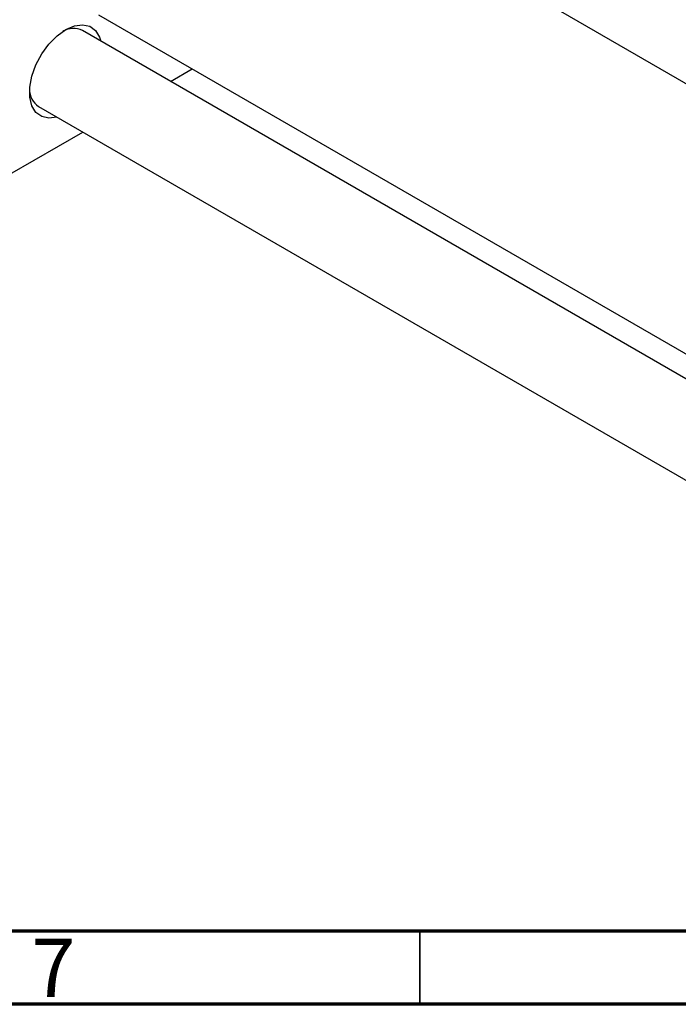
# Model space of a CAD drawing. Units: millimetres. Extents: x 15 to 460, y 5 to 292.
# Drawn here: x 88 to 133, y 5 to 72 of the extents above; entities that cross this region are included whole.
import ezdxf

# ---------------------------------------------------------------- set-up
doc = ezdxf.new("R2010")
doc.units = ezdxf.units.MM
doc.styles.add('SLDTEXTSTYLE0', font='TXT', dxfattribs={"width": 0.75})

msp = doc.modelspace()

# ---------------------------------------------------------------- linework, layer by layer
at = {"color": 7, "linetype": 'Continuous', "lineweight": 25}
for p, q in [((88.949, 93.447), (143.199, 62.13)), ((93.042, 72.608), (143.199, 43.653)), ((143.199, 41.948), (91.949, 71.535)), ((97.976, 68.056), (99.452, 68.908)), ((88.949, 66.338), (143.199, 35.02)), ((86.984, 61.71), (91.975, 64.592))]:
    msp.add_line(p, q, dxfattribs=at)
at = {"color": 7, "linetype": 'Continuous', "lineweight": 70}
for p, q in [((410, 10), (20, 10)), ((415, 5), (15, 5))]:
    msp.add_line(p, q, dxfattribs=at)
at = {"color": 7, "linetype": 'Continuous', "lineweight": 35}
msp.add_line((115, 10), (115, 5), dxfattribs=at)
at = {"color": 7, "linetype": 'Continuous', "lineweight": 25, "flags": 128}
msp.add_lwpolyline([(90.204, 65.614), (89.653, 65.538), (89.162, 65.646), (88.766, 65.933), (88.489, 66.383), (88.346, 66.97), (88.346, 67.658), (88.489, 68.41), (88.766, 69.18), (89.162, 69.924), (89.653, 70.599), (90.211, 71.165), (90.803, 71.59), (91.395, 71.849), (91.953, 71.927), (92.444, 71.819), (92.84, 71.532), (93.117, 71.082), (93.204, 70.81)], dxfattribs=at)
at = {"color": 7, "linetype": 'Continuous', "lineweight": 25}
for centre, radius, start, end in [((91.34, 70.229), 1.441, 64.99945, 120.03345), ((89.707, 67.483), 1.373, 178.47233, 236.50552)]:
    msp.add_arc(centre, radius, start, end, dxfattribs=at)

# ---------------------------------------------------------------- texts
at = {"color": 7, "linetype": 'Continuous', "lineweight": 0, "insert": (89.96, 9.474), "char_height": 3.969, "attachment_point": 2, "style": 'SLDTEXTSTYLE0'}
msp.add_mtext('7', dxfattribs=at)

doc.saveas('drawing.dxf')
